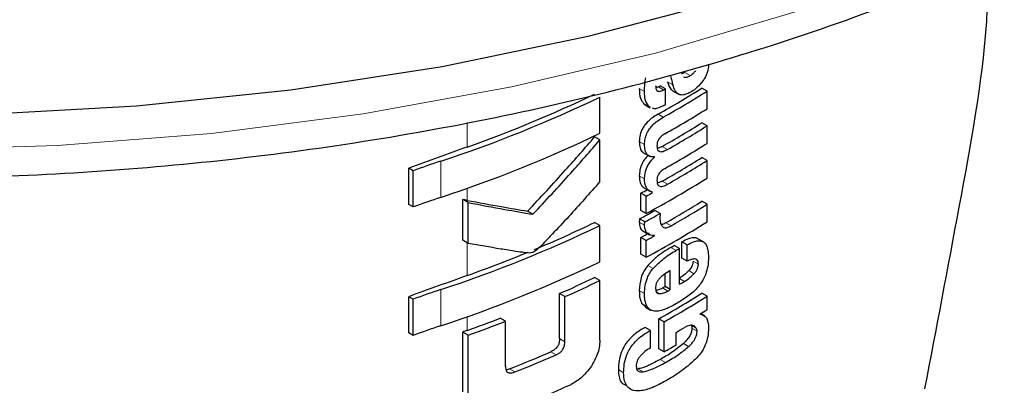
# Model space of a CAD drawing. Units: millimetres. Extents: x 0 to 210, y 0 to 297.
# Drawn here: x 135 to 136, y 107 to 107 of the extents above; entities that cross this region are included whole.
import ezdxf

# ---------------------------------------------------------------- set-up
doc = ezdxf.new("R2010")
doc.units = ezdxf.units.MM

msp = doc.modelspace()

# ---------------------------------------------------------------- linework, layer by layer
at = {"color": 7, "linetype": 'Continuous', "lineweight": 25}
for p, q in [((135.69538, 107.38549), (135.69059, 107.38341)), ((135.66912, 107.36351), (135.66205, 107.36759)), ((135.65969, 107.36627), (135.65643, 107.36507)), ((135.66912, 107.34221), (135.66912, 107.36351)), ((135.67873, 107.36087), (135.6876, 107.35575)), ((135.72539, 107.36045), (135.71831, 107.36454)), ((135.72539, 107.33673), (135.72539, 107.36045)), ((135.58068, 107.30355), (135.58068, 107.35244)), ((135.63964, 107.34377), (135.64183, 107.34242)), ((135.64167, 107.34216), (135.64874, 107.33807)), ((135.64904, 107.33863), (135.64671, 107.33969)), ((135.72539, 107.3137), (135.71831, 107.31779)), ((135.72539, 107.28998), (135.72539, 107.3137)), ((135.58068, 107.29463), (135.57358, 107.29873)), ((135.58068, 107.23827), (135.58068, 107.29463)), ((135.63882, 107.27768), (135.64816, 107.27228)), ((135.65455, 107.27124), (135.65377, 107.27169)), ((135.65455, 107.27124), (135.65455, 107.27159)), ((135.72539, 107.26678), (135.71831, 107.27087)), ((135.72539, 107.24315), (135.72539, 107.26678)), ((135.32284, 107.20747), (135.32284, 107.25636)), ((135.32872, 107.25297), (135.32284, 107.25636)), ((135.32872, 107.20408), (135.32872, 107.25297)), ((135.63606, 107.19933), (135.63606, 107.22279)), ((135.64313, 107.21871), (135.63606, 107.22279)), ((135.64115, 107.22937), (135.64822, 107.22528)), ((135.65186, 107.22345), (135.65186, 107.2238)), ((135.39565, 107.15916), (135.39565, 107.2142)), ((135.4029, 107.21001), (135.39565, 107.2142)), ((135.4029, 107.15498), (135.4029, 107.21001)), ((135.64313, 107.19525), (135.64313, 107.21871)), ((135.72539, 107.20774), (135.71831, 107.21183)), ((135.32872, 107.20408), (135.32284, 107.20747)), ((135.49033, 107.19422), (135.48316, 107.19836)), ((135.64313, 107.19525), (135.63606, 107.19933)), ((135.66205, 107.19523), (135.65498, 107.19932)), ((135.72539, 107.18411), (135.72539, 107.20774)), ((135.58068, 107.17902), (135.57358, 107.18312)), ((135.64127, 107.18386), (135.63419, 107.18794)), ((135.58068, 107.13012), (135.58068, 107.17902)), ((135.63849, 107.17186), (135.64783, 107.16646)), ((135.4029, 107.15498), (135.39565, 107.15916)), ((135.63606, 107.14029), (135.63606, 107.16297)), ((135.64313, 107.15889), (135.63606, 107.16297)), ((135.64313, 107.13621), (135.64313, 107.15889)), ((135.65455, 107.16511), (135.65373, 107.16558)), ((135.65455, 107.16511), (135.65455, 107.16545)), ((135.69141, 107.1349), (135.69141, 107.15689)), ((135.69848, 107.15281), (135.69141, 107.15689)), ((135.72176, 107.15613), (135.71176, 107.1619)), ((135.68826, 107.14815), (135.68119, 107.15223)), ((135.68826, 107.09967), (135.68826, 107.14815)), ((135.69848, 107.13082), (135.69848, 107.15281)), ((135.64313, 107.13621), (135.63606, 107.14029)), ((135.69848, 107.13082), (135.69141, 107.1349)), ((135.67576, 107.09243), (135.67576, 107.11823)), ((135.58068, 107.10483), (135.57358, 107.10893)), ((135.58068, 107.02414), (135.58068, 107.10483)), ((135.66869, 107.09652), (135.66869, 107.11366)), ((135.67576, 107.09243), (135.66869, 107.09652)), ((135.32284, 107.03404), (135.32284, 107.08294)), ((135.32872, 107.07955), (135.32284, 107.08294)), ((135.32872, 107.03065), (135.32872, 107.07955)), ((135.52631, 107.02627), (135.52631, 107.08708)), ((135.53345, 107.08297), (135.52631, 107.08708)), ((135.53345, 107.02215), (135.53345, 107.08297)), ((135.72539, 107.0836), (135.71831, 107.08769)), ((135.72539, 107.06551), (135.72539, 107.0836)), ((135.63744, 107.07355), (135.64212, 107.06906)), ((135.64206, 107.06897), (135.64914, 107.06489)), ((135.45322, 107.04969), (135.44601, 107.05385)), ((135.45322, 106.98887), (135.45322, 107.04969)), ((135.6603, 107.01263), (135.6603, 107.05314)), ((135.66737, 107.04906), (135.6603, 107.05314)), ((135.66737, 107.00855), (135.66737, 107.04906)), ((135.71573, 107.05914), (135.71573, 107.05949)), ((135.72198, 107.05693), (135.71661, 107.06003)), ((135.39552, 106.9545), (135.39552, 107.03519)), ((135.40278, 107.031), (135.39552, 107.03519)), ((135.64893, 107.03746), (135.64186, 107.04154)), ((135.64893, 107.01383), (135.64893, 107.03746)), ((135.32872, 107.03065), (135.32284, 107.03404)), ((135.40278, 106.95031), (135.40278, 107.031)), ((135.68356, 107.01781), (135.68356, 107.03469)), ((135.66737, 107.00855), (135.6603, 107.01263))]:
    msp.add_line(p, q, dxfattribs=at)
at = {"color": 8, "linetype": 'Continuous', "lineweight": 18}
for p, q in [((135.70245, 107.38141), (135.69538, 107.38549)), ((135.67915, 107.36915), (135.67207, 107.37323)), ((135.64093, 107.35984), (135.63385, 107.36393)), ((135.66677, 107.36218), (135.65969, 107.36627)), ((135.64671, 107.33969), (135.63964, 107.34377)), ((135.66623, 107.32527), (135.65916, 107.32935)), ((135.40175, 107.28503), (135.40175, 107.3183)), ((135.64103, 107.28839), (135.63395, 107.29247)), ((135.67199, 107.28177), (135.66492, 107.28586)), ((135.36591, 107.21706), (135.36591, 107.26596)), ((135.64099, 107.24188), (135.63391, 107.24597)), ((135.67199, 107.23485), (135.66492, 107.23894)), ((135.40175, 107.21304), (135.40175, 107.22936)), ((135.64099, 107.17938), (135.63391, 107.18346)), ((135.67682, 107.17857), (135.66975, 107.18265)), ((135.40175, 107.11161), (135.40175, 107.15564)), ((135.68356, 107.14541), (135.67649, 107.14949)), ((135.7136, 107.127), (135.70653, 107.13109)), ((135.65265, 107.12116), (135.64558, 107.12525)), ((135.70769, 107.114), (135.70062, 107.11809)), ((135.69487, 107.10356), (135.68826, 107.10738)), ((135.36591, 107.04364), (135.36591, 107.09254)), ((135.64102, 107.08702), (135.63394, 107.09111)), ((135.66113, 107.08694), (135.65706, 107.08929)), ((135.67252, 107.09058), (135.66545, 107.09467)), ((135.64451, 107.06946), (135.63744, 107.07355)), ((135.40175, 107.03742), (135.40175, 107.05593)), ((135.71071, 107.04057), (135.7043, 107.04427)), ((135.71195, 107.0363), (135.70488, 107.04039)), ((135.53345, 107.02215), (135.52631, 107.02627)), ((135.52149, 107.00437), (135.51434, 107.00849)), ((135.70048, 107.01555), (135.6934, 107.01963)), ((135.66919, 106.99403), (135.66212, 106.99811)), ((135.4659, 106.9813), (135.45871, 106.98546)), ((135.61277, 106.9803), (135.60569, 106.98439)), ((135.639, 106.98142), (135.63193, 106.9855))]:
    msp.add_line(p, q, dxfattribs=at)
at = {"color": 7, "linetype": 'Continuous', "lineweight": 25, "flags": 128}
msp.add_lwpolyline([(134.74483, 107.329), (134.95536, 107.34049), (135.16349, 107.3621), (135.36776, 107.3937), (135.56673, 107.43505), (135.75901, 107.48587), (135.94325, 107.5458), (136.11815, 107.61442), (136.28249, 107.69125), (136.43513, 107.77575), (136.57498, 107.86732), (136.70106, 107.96533), (136.8125, 108.06908), (136.9085, 108.17786), (136.98841, 108.29089), (137.05164, 108.40738), (137.09778, 108.52652), (137.12648, 108.64747), (137.13754, 108.76939), (137.13768, 108.78465)], dxfattribs=at)
at = {"color": 8, "linetype": 'Continuous', "lineweight": 18, "flags": 128}
msp.add_lwpolyline([(134.63892, 107.28069), (134.84852, 107.28703), (135.05646, 107.30348), (135.26129, 107.32991), (135.46156, 107.36614), (135.65589, 107.41192), (135.84289, 107.46693), (136.02127, 107.53077), (136.18977, 107.60301), (136.3472, 107.68314), (136.49247, 107.77059), (136.62455, 107.86475), (136.74253, 107.96496), (136.84556, 108.07052), (136.93293, 108.18068), (137.00402, 108.29468), (137.05834, 108.41172), (137.08134, 108.47845)], dxfattribs=at)
at = {"color": 7, "linetype": 'Continuous', "lineweight": 25}
for centre, radius, start, end in [((134.95395, 108.62046), 1.43913, 299.36688, 299.47434), ((134.81199, 108.94437), 1.76103, 289.56608, 295.62427), ((134.98219, 108.53459), 1.38235, 299.32246, 302.17525), ((134.98455, 108.53867), 1.39178, 299.32704, 302.16064), ((134.9563, 108.62454), 1.44855, 299.37103, 299.47779), ((134.80017, 108.98085), 1.8058, 288.25753, 295.60869), ((134.95649, 108.60292), 1.44818, 299.38824, 299.4778), ((134.98574, 108.51299), 1.38948, 299.43521, 302.16216), ((134.98511, 108.48303), 1.37672, 299.58975, 302.17894), ((134.80017, 108.93195), 1.8058, 288.25753, 295.60869), ((134.98747, 108.48712), 1.38615, 299.59255, 302.16428), ((134.98574, 108.46624), 1.38948, 299.43521, 302.16216), ((137.95354, 100.13833), 7.58861, 109.649548, 110.283398), ((135.77234, 106.04221), 1.28948, 108.37253, 110.123), ((134.98511, 108.43611), 1.37672, 299.58975, 302.17894), ((134.98747, 108.44019), 1.38615, 299.59255, 302.16428), ((134.97303, 108.44051), 1.41411, 298.28562, 302.14293), ((134.93437, 108.52537), 1.47956, 298.31103, 298.69574), ((134.93672, 108.52945), 1.48898, 298.32202, 298.70425), ((135.77234, 105.99331), 1.28948, 108.37253, 110.123), ((134.98757, 108.37303), 1.37199, 299.81567, 302.18178), ((134.93832, 108.48423), 1.47126, 298.22793, 299.15051), ((134.94067, 108.48831), 1.48069, 298.23946, 299.15609), ((134.98993, 108.37711), 1.38142, 299.81697, 302.16708), ((134.84361, 108.70041), 1.68376, 292.66808, 295.69196), ((134.97303, 108.38147), 1.41411, 298.28562, 302.14293), ((134.80017, 108.80743), 1.8058, 288.25753, 295.60869), ((134.93564, 108.46321), 1.47689, 298.31076, 298.81522), ((134.93799, 108.46729), 1.48632, 298.32175, 298.82296), ((134.78295, 108.84631), 1.84176, 289.63211, 292.36778), ((134.97181, 108.36294), 1.40323, 300.14504, 300.36713), ((134.97416, 108.36703), 1.41266, 300.14406, 300.36467), ((134.80017, 108.75853), 1.8058, 288.25753, 295.60869), ((137.95354, 99.96491), 7.58861, 109.649548, 110.283398), ((134.85675, 108.59789), 1.65253, 293.90199, 295.70734), ((134.85906, 108.60193), 1.66194, 293.94029, 295.7347), ((134.9799, 108.30876), 1.4013, 300.36455, 300.6779), ((135.77234, 105.86878), 1.28948, 108.37253, 110.123), ((134.96004, 108.33486), 1.42678, 299.63072, 299.78064), ((134.9624, 108.33895), 1.43621, 299.63314, 299.78207), ((134.98277, 108.25679), 1.38124, 299.37513, 302.17601), ((134.98513, 108.26087), 1.39067, 299.37936, 302.16138), ((135.01031, 108.20188), 1.34263, 301.69477, 302.18055), ((134.7709, 108.80459), 1.8764, 289.64574, 291.08741), ((134.77121, 108.8134), 1.89099, 289.51106, 291.14096), ((135.77234, 105.81989), 1.28948, 108.37253, 110.123), ((137.97395, 99.83391), 7.64897, 109.650451, 109.699993), ((134.97744, 108.25069), 1.40615, 300.14348, 300.67039), ((134.8105, 108.63016), 1.76783, 291.51039, 293.46211), ((134.96373, 108.25746), 1.43349, 299.39719, 300.14277), ((134.81273, 108.63416), 1.77724, 291.56287, 293.50305), ((134.81298, 108.58397), 1.77594, 290.91049, 294.19535)]:
    msp.add_arc(centre, radius, start, end, dxfattribs=at)
for points, knots in [([(132.13029, 108.52633), (132.13054, 108.52486), (132.13734, 108.48383), (132.16511, 108.40456), (132.21451, 108.28956), (132.28089, 108.17754), (132.36162, 108.06893), (132.45692, 107.96449), (132.56606, 107.86492), (132.68833, 107.77093), (132.78958, 107.70488), (132.87394, 107.65516), (132.96091, 107.60705), (133.0908, 107.54358), (133.25441, 107.47591), (133.42647, 107.41624), (133.60588, 107.3649), (133.79151, 107.32217), (133.98222, 107.28827), (134.17681, 107.26339), (134.37408, 107.24767), (134.57282, 107.24117), (134.77181, 107.24396), (134.9698, 107.25599), (135.16558, 107.27721), (135.35794, 107.30751), (135.54571, 107.34672), (135.72771, 107.39462), (135.90283, 107.45097), (136.06998, 107.51548), (136.22812, 107.58781), (136.37624, 107.66759), (136.51338, 107.75442), (136.6386, 107.84783), (136.75101, 107.94728), (136.84972, 108.05219), (136.93409, 108.16181), (137.00297, 108.27541), (137.05615, 108.38873), (137.07821, 108.4652), (137.08873, 108.50167)], [0, 0, 0, 0, 0.0010038, 0.0280831, 0.0553023, 0.0827181, 0.1103454, 0.1381636, 0.1661302, 0.1941972, 0.2223214, 0.229584, 0.2444594, 0.2726091, 0.3007458, 0.3288646, 0.3569635, 0.3850435, 0.4131068, 0.4411568, 0.4691972, 0.4972319, 0.5252653, 0.553301, 0.5813423, 0.6093936, 0.6374591, 0.665543, 0.6936492, 0.7217807, 0.7499397, 0.778126, 0.8063359, 0.8345598, 0.8627724, 0.8909412, 0.9190212, 0.9469594, 0.9747042, 1, 1, 1, 1]), ([(136.10563, 107.53378), (136.10489, 107.50601), (136.10212, 107.40289), (136.06604, 107.20625), (136.03458, 107.04017), (136.01908, 106.95837)], [0, 0, 0, 0, 0.1576184, 0.5851056, 1, 1, 1, 1]), ([(135.72738, 107.39703), (135.72723, 107.3945), (135.727, 107.39046), (135.72535, 107.38445), (135.72321, 107.37938), (135.72116, 107.37632), (135.72008, 107.37471)], [0, 0, 0, 0, 0.3515905, 0.5620467, 0.7691644, 1, 1, 1, 1]), ([(135.67591, 107.38114), (135.67652, 107.3789), (135.6776, 107.3749), (135.67867, 107.3709), (135.67915, 107.36915)], [0, 0, 0, 0, 0.56, 1, 1, 1, 1]), ([(135.69351, 107.37996), (135.69408, 107.37965), (135.69552, 107.37887), (135.69869, 107.37933), (135.70117, 107.3807), (135.70245, 107.38141)], [0, 0, 0, 0, 0.2397125, 0.6078728, 1, 1, 1, 1]), ([(135.70245, 107.38141), (135.70413, 107.38256), (135.70689, 107.38444), (135.70935, 107.38737), (135.71031, 107.38852)], [0, 0, 0, 0, 0.6088647, 1, 1, 1, 1]), ([(135.64093, 107.35984), (135.64099, 107.36333), (135.6411, 107.36937), (135.64224, 107.37582), (135.64272, 107.37853)], [0, 0, 0, 0, 0.5782683, 1, 1, 1, 1]), ([(135.65597, 107.36795), (135.65608, 107.36617), (135.65629, 107.3629), (135.65849, 107.36042), (135.66107, 107.36006), (135.66372, 107.36062), (135.66569, 107.36163), (135.66677, 107.36218)], [0, 0, 0, 0, 0.28204, 0.5193554, 0.6533169, 0.8096089, 1, 1, 1, 1]), ([(135.67207, 107.37323), (135.67318, 107.36947), (135.67478, 107.36402), (135.67857, 107.36137), (135.67974, 107.36054)], [0, 0, 0, 0, 0.68889236, 1, 1, 1, 1]), ([(135.68757, 107.35583), (135.68666, 107.35636), (135.68464, 107.35752), (135.68151, 107.36176), (135.6801, 107.36618), (135.67915, 107.36915)], [0, 0, 0, 0, 0.2152976, 0.4743116, 1, 1, 1, 1]), ([(135.72008, 107.37471), (135.71735, 107.3713), (135.71253, 107.36527), (135.70704, 107.36162), (135.70465, 107.36003)], [0, 0, 0, 0, 0.56515287, 1, 1, 1, 1]), ([(135.63385, 107.36393), (135.63406, 107.35926), (135.63442, 107.35116), (135.63808, 107.34597), (135.63964, 107.34377)], [0, 0, 0, 0, 0.5759806, 1, 1, 1, 1]), ([(135.64671, 107.33969), (135.64481, 107.34262), (135.6413, 107.34802), (135.64104, 107.35613), (135.64093, 107.35984)], [0, 0, 0, 0, 0.54254219, 1, 1, 1, 1]), ([(135.70465, 107.36003), (135.7025, 107.35886), (135.69863, 107.35675), (135.69265, 107.35481), (135.68938, 107.35547), (135.68757, 107.35583)], [0, 0, 0, 0, 0.3586344, 0.6447299, 1, 1, 1, 1]), ([(135.66715, 107.3411), (135.66443, 107.33983), (135.65963, 107.3376), (135.65416, 107.33616), (135.65225, 107.33715), (135.6519, 107.33733)], [0, 0, 0, 0, 0.5162973, 0.9112613, 1, 1, 1, 1]), ([(135.65916, 107.32935), (135.65662, 107.32783), (135.65209, 107.32512), (135.64611, 107.32012), (135.64163, 107.31518), (135.63765, 107.30918), (135.63448, 107.30115), (135.63413, 107.2955), (135.63395, 107.29247)], [0, 0, 0, 0, 0.2076003, 0.3706539, 0.4974229, 0.6085965, 0.790819, 1, 1, 1, 1]), ([(135.64103, 107.28839), (135.64116, 107.29095), (135.64142, 107.2957), (135.64383, 107.30322), (135.6476, 107.30974), (135.65254, 107.31545), (135.65881, 107.32081), (135.66355, 107.32366), (135.66623, 107.32527)], [0, 0, 0, 0, 0.178287, 0.3307264, 0.4777187, 0.6124762, 0.7809535, 1, 1, 1, 1]), ([(135.66859, 107.30287), (135.66756, 107.30228), (135.66569, 107.3012), (135.66316, 107.29916), (135.66115, 107.29702), (135.65934, 107.29431), (135.65794, 107.29073), (135.65779, 107.28824), (135.6577, 107.28692)], [0, 0, 0, 0, 0.19404042, 0.35247651, 0.48601728, 0.60372021, 0.79008764, 1, 1, 1, 1]), ([(135.48316, 107.19836), (135.50041, 107.21681), (135.53122, 107.24975), (135.56064, 107.28377), (135.57358, 107.29873)], [0, 0, 0, 0, 0.5599844, 1, 1, 1, 1]), ([(135.49033, 107.19422), (135.50756, 107.21268), (135.53835, 107.24564), (135.56774, 107.27966), (135.58068, 107.29463)], [0, 0, 0, 0, 0.5599846, 1, 1, 1, 1]), ([(135.63395, 107.29247), (135.63412, 107.28951), (135.63444, 107.28398), (135.63695, 107.27882), (135.6394, 107.27762), (135.6401, 107.27728)], [0, 0, 0, 0, 0.4520863, 0.8423775, 1, 1, 1, 1]), ([(135.65455, 107.27159), (135.65222, 107.27163), (135.64778, 107.27171), (135.64347, 107.27571), (135.6413, 107.28147), (135.64112, 107.28599), (135.64103, 107.28839)], [0, 0, 0, 0, 0.2860676, 0.5458335, 0.759754, 1, 1, 1, 1]), ([(135.6577, 107.28692), (135.65776, 107.28553), (135.65787, 107.28289), (135.6593, 107.28002), (135.66159, 107.27871), (135.66447, 107.27868), (135.66795, 107.27964), (135.67055, 107.28101), (135.67199, 107.28177)], [0, 0, 0, 0, 0.177354, 0.3377213, 0.4904097, 0.6272603, 0.7929141, 1, 1, 1, 1]), ([(135.66492, 107.28586), (135.66355, 107.28511), (135.66124, 107.28385), (135.65901, 107.2833), (135.6581, 107.28308)], [0, 0, 0, 0, 0.5943905, 1, 1, 1, 1]), ([(135.6459, 107.27359), (135.64419, 107.27188), (135.64055, 107.26824), (135.63669, 107.2611), (135.63432, 107.25335), (135.63406, 107.24861), (135.63391, 107.24597)], [0, 0, 0, 0, 0.2287303, 0.4884509, 0.7145756, 1, 1, 1, 1]), ([(135.64099, 107.24188), (135.6411, 107.24416), (135.64131, 107.24829), (135.64291, 107.25451), (135.64545, 107.26031), (135.64932, 107.26618), (135.65271, 107.26946), (135.65455, 107.27124)], [0, 0, 0, 0, 0.2299834, 0.4161775, 0.5791773, 0.7721287, 1, 1, 1, 1]), ([(135.66859, 107.25612), (135.66756, 107.25552), (135.66569, 107.25442), (135.66315, 107.25235), (135.66114, 107.25018), (135.65933, 107.24746), (135.65794, 107.24389), (135.65779, 107.2414), (135.6577, 107.24008)], [0, 0, 0, 0, 0.1940012, 0.35300072, 0.48685759, 0.60479913, 0.79100258, 1, 1, 1, 1]), ([(135.58068, 107.23827), (135.56677, 107.22249), (135.54568, 107.19858), (135.52026, 107.17134), (135.50667, 107.15728), (135.49965, 107.15004), (135.49618, 107.14682), (135.49518, 107.14589)], [0, 0, 0, 0, 0.5015357, 0.7602143, 0.8866368, 0.9673002, 1, 1, 1, 1]), ([(135.63391, 107.24597), (135.6341, 107.24277), (135.6344, 107.23772), (135.63716, 107.23267), (135.63933, 107.23024), (135.64095, 107.22957), (135.6412, 107.22946)], [0, 0, 0, 0, 0.4329706, 0.6837064, 0.9511328, 1, 1, 1, 1]), ([(135.65186, 107.2238), (135.6496, 107.22471), (135.64603, 107.22614), (135.64285, 107.23077), (135.64121, 107.2357), (135.64106, 107.23977), (135.64099, 107.24188)], [0, 0, 0, 0, 0.352939, 0.5562539, 0.7705643, 1, 1, 1, 1]), ([(135.6577, 107.24008), (135.65776, 107.2387), (135.65787, 107.23606), (135.65929, 107.23317), (135.66157, 107.23184), (135.66445, 107.23177), (135.66794, 107.23272), (135.67054, 107.23409), (135.67199, 107.23485)], [0, 0, 0, 0, 0.1768964, 0.3371066, 0.4898104, 0.6266995, 0.7925238, 1, 1, 1, 1]), ([(135.66492, 107.23894), (135.66355, 107.23819), (135.66124, 107.23693), (135.65901, 107.2364), (135.65811, 107.23618)], [0, 0, 0, 0, 0.595489, 1, 1, 1, 1]), ([(135.40175, 107.21304), (135.40061, 107.21325), (135.39858, 107.21364), (135.39654, 107.21403), (135.39565, 107.2142)], [0, 0, 0, 0, 0.56, 1, 1, 1, 1]), ([(135.40175, 107.21304), (135.4172, 107.21013), (135.44479, 107.20493), (135.47143, 107.20037), (135.48316, 107.19836)], [0, 0, 0, 0, 0.5599878, 1, 1, 1, 1]), ([(135.4029, 107.21001), (135.41951, 107.20687), (135.44918, 107.20126), (135.47775, 107.19637), (135.49033, 107.19422)], [0, 0, 0, 0, 0.5599861, 1, 1, 1, 1]), ([(135.66205, 107.19523), (135.66196, 107.19375), (135.6618, 107.19118), (135.66176, 107.18867), (135.66174, 107.18762)], [0, 0, 0, 0, 0.5789136, 1, 1, 1, 1]), ([(135.63419, 107.18794), (135.63415, 107.18748), (135.63406, 107.18655), (135.63393, 107.18504), (135.63392, 107.18403), (135.63391, 107.18346)], [0, 0, 0, 0, 0.3045309, 0.6091073, 1, 1, 1, 1]), ([(135.63391, 107.18346), (135.63419, 107.18106), (135.63474, 107.17638), (135.63708, 107.17218), (135.63935, 107.1717), (135.6398, 107.17161)], [0, 0, 0, 0, 0.45874321, 0.89294701, 1, 1, 1, 1]), ([(135.64099, 107.17938), (135.641, 107.18016), (135.64103, 107.18162), (135.64119, 107.18315), (135.64127, 107.18386)], [0, 0, 0, 0, 0.5337111, 1, 1, 1, 1]), ([(135.66174, 107.18762), (135.66192, 107.18536), (135.66224, 107.18132), (135.66417, 107.17879), (135.66502, 107.17767)], [0, 0, 0, 0, 0.5583133, 1, 1, 1, 1]), ([(135.66975, 107.18265), (135.66818, 107.18178), (135.66598, 107.18057), (135.66396, 107.18038), (135.66339, 107.18033)], [0, 0, 0, 0, 0.7150588, 1, 1, 1, 1]), ([(135.65455, 107.16545), (135.65228, 107.16558), (135.64805, 107.16582), (135.64372, 107.16911), (135.64143, 107.1738), (135.64114, 107.1775), (135.64099, 107.17938)], [0, 0, 0, 0, 0.31206972, 0.58260071, 0.78761414, 1, 1, 1, 1]), ([(135.66502, 107.17767), (135.66569, 107.17713), (135.66709, 107.17601), (135.66998, 107.17589), (135.67328, 107.17671), (135.67556, 107.17791), (135.67682, 107.17857)], [0, 0, 0, 0, 0.23435456, 0.48516049, 0.71771501, 1, 1, 1, 1]), ([(135.48557, 107.1418), (135.48323, 107.14202), (135.47712, 107.14259), (135.4643, 107.14454), (135.43929, 107.14842), (135.4176, 107.15233), (135.4029, 107.15498)], [0, 0, 0, 0, 0.0849953, 0.2216161, 0.4725648, 1, 1, 1, 1]), ([(135.71289, 107.16084), (135.71245, 107.16121), (135.71081, 107.1626), (135.70639, 107.16266), (135.69965, 107.16125), (135.69437, 107.15846), (135.69141, 107.15689)], [0, 0, 0, 0, 0.0895831, 0.3336264, 0.6256544, 1, 1, 1, 1]), ([(135.69848, 107.15281), (135.70132, 107.15431), (135.7064, 107.15698), (135.71303, 107.15862), (135.71806, 107.15829), (135.72197, 107.15616), (135.72493, 107.15202), (135.72695, 107.14536), (135.72718, 107.13951), (135.7273, 107.13623)], [0, 0, 0, 0, 0.1814745, 0.3241544, 0.4432957, 0.5544557, 0.675573, 0.8184892, 1, 1, 1, 1]), ([(135.49518, 107.14589), (135.49335, 107.14461), (135.49013, 107.14237), (135.48694, 107.14197), (135.48557, 107.1418)], [0, 0, 0, 0, 0.5728095, 1, 1, 1, 1]), ([(135.67649, 107.14949), (135.66961, 107.14536), (135.65899, 107.139), (135.64907, 107.12882), (135.64558, 107.12525)], [0, 0, 0, 0, 0.648528, 1, 1, 1, 1]), ([(135.65265, 107.12116), (135.65735, 107.12582), (135.66738, 107.13579), (135.67794, 107.14207), (135.68356, 107.14541)], [0, 0, 0, 0, 0.467817, 1, 1, 1, 1]), ([(135.7136, 107.127), (135.71354, 107.12821), (135.71341, 107.13065), (135.71176, 107.13314), (135.70869, 107.13417), (135.70411, 107.1334), (135.70046, 107.13173), (135.69848, 107.13082)], [0, 0, 0, 0, 0.15165026, 0.30482569, 0.47257151, 0.71362323, 1, 1, 1, 1]), ([(135.70653, 107.13109), (135.70644, 107.12991), (135.70627, 107.12755), (135.70483, 107.12382), (135.70283, 107.12062), (135.70135, 107.11892), (135.70062, 107.11809)], [0, 0, 0, 0, 0.2678327, 0.5376855, 0.7722466, 1, 1, 1, 1]), ([(135.7273, 107.13623), (135.72721, 107.13209), (135.72706, 107.1249), (135.72457, 107.11693), (135.72351, 107.11354)], [0, 0, 0, 0, 0.5750771, 1, 1, 1, 1]), ([(135.64558, 107.12525), (135.64362, 107.12267), (135.63966, 107.11749), (135.6348, 107.10519), (135.63428, 107.09675), (135.63394, 107.09111)], [0, 0, 0, 0, 0.2459759, 0.495941, 1, 1, 1, 1]), ([(135.64102, 107.08702), (135.64118, 107.0907), (135.64147, 107.09748), (135.64411, 107.10717), (135.64794, 107.11516), (135.65106, 107.11914), (135.65265, 107.12116)], [0, 0, 0, 0, 0.3326691, 0.6143981, 0.8034344, 1, 1, 1, 1]), ([(135.67576, 107.11823), (135.67285, 107.11653), (135.66782, 107.11361), (135.663, 107.10916), (135.66098, 107.10729)], [0, 0, 0, 0, 0.5805963, 1, 1, 1, 1]), ([(135.70062, 107.11809), (135.69842, 107.1159), (135.69427, 107.11176), (135.68986, 107.10896), (135.68779, 107.10765)], [0, 0, 0, 0, 0.5298556, 1, 1, 1, 1]), ([(135.70769, 107.114), (135.70868, 107.11516), (135.71052, 107.1173), (135.71243, 107.12091), (135.71343, 107.1242), (135.71354, 107.12605), (135.7136, 107.127)], [0, 0, 0, 0, 0.3091597, 0.5750256, 0.7807964, 1, 1, 1, 1]), ([(135.66098, 107.10729), (135.6601, 107.10625), (135.65838, 107.10424), (135.65675, 107.10069), (135.65593, 107.09731), (135.65588, 107.0953), (135.65586, 107.09424)], [0, 0, 0, 0, 0.2707883, 0.5250905, 0.7492639, 1, 1, 1, 1]), ([(135.69487, 107.10356), (135.69747, 107.10525), (135.70188, 107.1081), (135.706, 107.11229), (135.70769, 107.114)], [0, 0, 0, 0, 0.5905494, 1, 1, 1, 1]), ([(135.72351, 107.11354), (135.72192, 107.10988), (135.71923, 107.10368), (135.71518, 107.0985), (135.71352, 107.09638)], [0, 0, 0, 0, 0.5896905, 1, 1, 1, 1]), ([(135.63394, 107.09111), (135.63401, 107.0873), (135.63414, 107.08063), (135.63645, 107.07567), (135.63744, 107.07355)], [0, 0, 0, 0, 0.5717494, 1, 1, 1, 1]), ([(135.65586, 107.09424), (135.65594, 107.09299), (135.6561, 107.09067), (135.65734, 107.08834), (135.65907, 107.08712), (135.66043, 107.087), (135.66113, 107.08694)], [0, 0, 0, 0, 0.3097432, 0.5758261, 0.7813704, 1, 1, 1, 1]), ([(135.66545, 107.09467), (135.66309, 107.09341), (135.65992, 107.09173), (135.65699, 107.09142), (135.65624, 107.09134)], [0, 0, 0, 0, 0.7452731, 1, 1, 1, 1]), ([(135.66113, 107.08694), (135.66305, 107.08715), (135.66673, 107.08754), (135.67065, 107.0896), (135.67252, 107.09058)], [0, 0, 0, 0, 0.521651, 1, 1, 1, 1]), ([(135.71352, 107.09638), (135.7112, 107.09385), (135.70675, 107.08901), (135.70195, 107.08539), (135.69965, 107.08366)], [0, 0, 0, 0, 0.5217687, 1, 1, 1, 1]), ([(135.64451, 107.06946), (135.64332, 107.07224), (135.64114, 107.07733), (135.64105, 107.084), (135.64102, 107.08702)], [0, 0, 0, 0, 0.5457135, 1, 1, 1, 1]), ([(135.69965, 107.08366), (135.69691, 107.08174), (135.69183, 107.07821), (135.68668, 107.07514), (135.68431, 107.07373)], [0, 0, 0, 0, 0.5405833, 1, 1, 1, 1]), ([(135.65423, 107.06335), (135.65211, 107.06381), (135.64815, 107.06468), (135.64566, 107.06795), (135.64451, 107.06946)], [0, 0, 0, 0, 0.535791, 1, 1, 1, 1]), ([(135.66813, 107.06585), (135.66524, 107.06489), (135.66043, 107.06328), (135.656, 107.06333), (135.65423, 107.06335)], [0, 0, 0, 0, 0.5997814, 1, 1, 1, 1]), ([(135.68431, 107.07373), (135.68111, 107.07194), (135.67572, 107.06893), (135.67032, 107.06674), (135.66813, 107.06585)], [0, 0, 0, 0, 0.5944984, 1, 1, 1, 1]), ([(135.71573, 107.05914), (135.71776, 107.05869), (135.72163, 107.05784), (135.72654, 107.05217), (135.72709, 107.04512), (135.72744, 107.04066)], [0, 0, 0, 0, 0.2884725, 0.5501669, 1, 1, 1, 1]), ([(135.64186, 107.04154), (135.63836, 107.03956), (135.63214, 107.03603), (135.62382, 107.02916), (135.61747, 107.0221), (135.61251, 107.01446), (135.60871, 107.00574), (135.60612, 106.99535), (135.60584, 106.98833), (135.60569, 106.98439)], [0, 0, 0, 0, 0.1848913, 0.3282806, 0.4465671, 0.5563701, 0.6758857, 0.8178765, 1, 1, 1, 1]), ([(135.61277, 106.9803), (135.61292, 106.98409), (135.61318, 106.99086), (135.61556, 107.00086), (135.61909, 107.00938), (135.62386, 107.01711), (135.63025, 107.02448), (135.63884, 107.03172), (135.64529, 107.03538), (135.64893, 107.03746)], [0, 0, 0, 0, 0.1749853, 0.313397, 0.4280616, 0.5376625, 0.6598688, 0.8075836, 1, 1, 1, 1]), ([(135.70488, 107.04039), (135.70476, 107.03875), (135.70452, 107.03544), (135.70214, 107.02987), (135.69832, 107.0244), (135.69519, 107.02136), (135.6934, 107.01963)], [0, 0, 0, 0, 0.2210692, 0.449541, 0.6857653, 1, 1, 1, 1]), ([(135.70205, 107.0442), (135.70084, 107.04392), (135.69845, 107.04336), (135.69595, 107.04193), (135.69472, 107.04123)], [0, 0, 0, 0, 0.50954284, 1, 1, 1, 1]), ([(135.70048, 107.01555), (135.70193, 107.01694), (135.70453, 107.01944), (135.70776, 107.02361), (135.71011, 107.02774), (135.71169, 107.03213), (135.71186, 107.03487), (135.71195, 107.0363)], [0, 0, 0, 0, 0.2547796, 0.4575279, 0.6250356, 0.8051372, 1, 1, 1, 1]), ([(135.70749, 107.04351), (135.70664, 107.04384), (135.70499, 107.04448), (135.70301, 107.04429), (135.70205, 107.0442)], [0, 0, 0, 0, 0.51652, 1, 1, 1, 1]), ([(135.70364, 107.04465), (135.70404, 107.04394), (135.70471, 107.04276), (135.70483, 107.04106), (135.70488, 107.04039)], [0, 0, 0, 0, 0.600896, 1, 1, 1, 1]), ([(135.71071, 107.04057), (135.71023, 107.0412), (135.70931, 107.04241), (135.70808, 107.04316), (135.70749, 107.04351)], [0, 0, 0, 0, 0.52188817, 1, 1, 1, 1]), ([(135.71195, 107.0363), (135.71187, 107.03717), (135.71172, 107.03885), (135.71104, 107.04001), (135.71071, 107.04057)], [0, 0, 0, 0, 0.5206267, 1, 1, 1, 1]), ([(135.72744, 107.04066), (135.72725, 107.03675), (135.72689, 107.02948), (135.72365, 107.01852), (135.71889, 107.00924), (135.71505, 107.00454), (135.7131, 107.00216)], [0, 0, 0, 0, 0.31120333, 0.57823167, 0.78648389, 1, 1, 1, 1]), ([(135.52631, 107.02627), (135.52625, 107.02482), (135.52614, 107.02211), (135.52491, 107.018), (135.52259, 107.01415), (135.51891, 107.01072), (135.51597, 107.00928), (135.51434, 107.00849)], [0, 0, 0, 0, 0.2119234, 0.3956753, 0.5529405, 0.7533599, 1, 1, 1, 1]), ([(135.52149, 107.00437), (135.52279, 107.00499), (135.52523, 107.00616), (135.52853, 107.00879), (135.53091, 107.01181), (135.53242, 107.01502), (135.53331, 107.0185), (135.5334, 107.02085), (135.53345, 107.02215)], [0, 0, 0, 0, 0.1980808, 0.3714687, 0.5251872, 0.6562436, 0.8103383, 1, 1, 1, 1]), ([(135.58068, 107.02414), (135.58051, 107.02086), (135.58018, 107.0146), (135.57687, 107.0025), (135.57215, 106.99431), (135.5692, 106.98921)], [0, 0, 0, 0, 0.2937259, 0.5603529, 1, 1, 1, 1]), ([(135.64893, 107.01383), (135.64643, 107.01229), (135.64195, 107.00955), (135.6378, 107.00539), (135.63598, 107.00356)], [0, 0, 0, 0, 0.5605679, 1, 1, 1, 1]), ([(135.6934, 107.01963), (135.68791, 107.01522), (135.67767, 107.007), (135.66705, 107.00093), (135.66212, 106.99811)], [0, 0, 0, 0, 0.5365532, 1, 1, 1, 1]), ([(135.66919, 106.99403), (135.67539, 106.99759), (135.68602, 107.00369), (135.69622, 107.01206), (135.70048, 107.01555)], [0, 0, 0, 0, 0.582927, 1, 1, 1, 1]), ([(135.63598, 107.00356), (135.63493, 107.00235), (135.63295, 107.00005), (135.63098, 106.99619), (135.62992, 106.99261), (135.62979, 106.99052), (135.62972, 106.98943)], [0, 0, 0, 0, 0.2923187, 0.5540746, 0.7681461, 1, 1, 1, 1]), ([(135.66212, 106.99811), (135.65864, 106.99621), (135.65302, 106.99313), (135.64504, 106.98946), (135.63838, 106.98677), (135.63402, 106.98592), (135.63193, 106.9855)], [0, 0, 0, 0, 0.3454703, 0.5580893, 0.7874232, 1, 1, 1, 1]), ([(135.7131, 107.00216), (135.70853, 106.99759), (135.70092, 106.98998), (135.68966, 106.98174), (135.68003, 106.97528), (135.67356, 106.97144), (135.67034, 106.96953)], [0, 0, 0, 0, 0.3366263, 0.561383, 0.7813502, 1, 1, 1, 1]), ([(135.45322, 106.98887), (135.45328, 106.98753), (135.45339, 106.98503), (135.4546, 106.98205), (135.45661, 106.98033), (135.4592, 106.97975), (135.46231, 106.98003), (135.46463, 106.98085), (135.4659, 106.9813)], [0, 0, 0, 0, 0.2004095, 0.3758299, 0.5306656, 0.6615855, 0.8139786, 1, 1, 1, 1]), ([(135.45871, 106.98546), (135.45731, 106.98489), (135.45567, 106.98423), (135.45416, 106.98422), (135.45394, 106.98422)], [0, 0, 0, 0, 0.85378313, 1, 1, 1, 1]), ([(135.5692, 106.98921), (135.56464, 106.9832), (135.55635, 106.97228), (135.54565, 106.96659), (135.54085, 106.96404)], [0, 0, 0, 0, 0.5509207, 1, 1, 1, 1]), ([(135.60569, 106.98439), (135.60603, 106.97782), (135.60656, 106.96777), (135.6133, 106.96452), (135.61562, 106.96339)], [0, 0, 0, 0, 0.6546164, 1, 1, 1, 1]), ([(135.62972, 106.98943), (135.62982, 106.98796), (135.63002, 106.98502), (135.63223, 106.98236), (135.63534, 106.98122), (135.63774, 106.98135), (135.639, 106.98142)], [0, 0, 0, 0, 0.25633022, 0.50979115, 0.74172181, 1, 1, 1, 1]), ([(135.639, 106.98142), (135.64406, 106.98282), (135.65409, 106.9856), (135.66419, 106.99124), (135.66919, 106.99403)], [0, 0, 0, 0, 0.5042736, 1, 1, 1, 1]), ([(135.67034, 106.96953), (135.66395, 106.96608), (135.65208, 106.95967), (135.63585, 106.95506), (135.62416, 106.95606), (135.61725, 106.96133), (135.61338, 106.96926), (135.61299, 106.97638), (135.61277, 106.9803)], [0, 0, 0, 0, 0.2505279, 0.4657466, 0.6350496, 0.7486753, 0.8616467, 1, 1, 1, 1])]:
    msp.add_open_spline(points, degree=3, knots=knots, dxfattribs=at)

doc.saveas('drawing.dxf')
